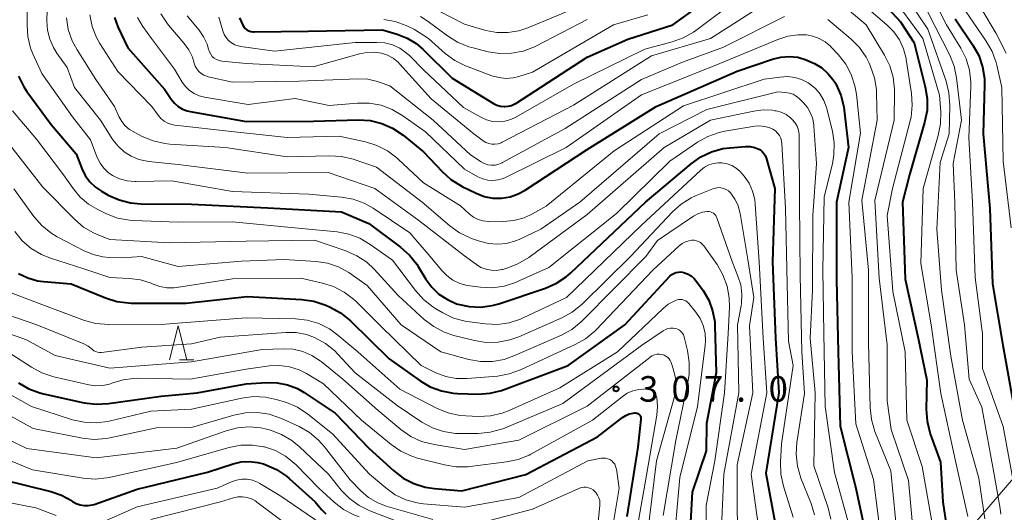
# Model space of a CAD drawing. Units: metres. Extents: x -72000 to -70000, y 24000 to 25500.
# Drawn here: x -71390 to -71246, y 25355 to 25428 of the extents above; entities that cross this region are included whole.
import ezdxf

# ---------------------------------------------------------------- set-up
doc = ezdxf.new("R2010")
doc.units = ezdxf.units.M
for name, color, linetype, lineweight in [('426500_送電線', 7, 'Continuous', 30), ('633200_針葉樹林', 7, 'Continuous', 13), ('710100_等高線(計曲線)', 7, 'Continuous', 40), ('710200_等高線(主曲線)', 7, 'Continuous', 13), ('731200_図化機測定による標高点', 7, 'Continuous', 40)]:
    doc.layers.add(name, color=color, linetype=linetype, lineweight=lineweight)
doc.styles.add('Style-WORKING', font='MS Gothic.ttf')

msp = doc.modelspace()

# ---------------------------------------------------------------- linework, layer by layer
at = {"layer": '426500_送電線', "linetype": 'Continuous', "lineweight": 13, "flags": 128}
msp.add_lwpolyline([(-71553.94, 25000.6), (-71351.1, 25236.35), (-71124.65, 25499.95), (-71124.61, 25500)], dxfattribs=at)
at = {"layer": '633200_針葉樹林', "linetype": 'Continuous', "lineweight": 13}
msp.add_line((-71366.77, 25377.83), (-71364.69, 25377.83), dxfattribs=at)
at = {"layer": '633200_針葉樹林', "linetype": 'Continuous', "lineweight": 13, "flags": 128}
msp.add_lwpolyline([(-71368.23, 25377.83), (-71366.98, 25382.83), (-71365.73, 25377.83)], dxfattribs=at)
at = {"layer": '710100_等高線(計曲線)', "linetype": 'Continuous', "lineweight": 40, "flags": 128}
for points, elevation in [([(-71266.54, 25433.46), (-71261, 25427.46)], 270), ([(-71357.97, 25428.03), (-71357.48, 25426.98), (-71357.33, 25426.72), (-71357.13, 25426.48), (-71356.9, 25426.28), (-71356.63, 25426.13), (-71356.34, 25426.02), (-71356.04, 25425.96), (-71355.85, 25425.96), (-71347.9, 25426.1), (-71337, 25426.27), (-71334.85, 25425.63), (-71333.4, 25425.07), (-71332.06, 25424.25), (-71331.1, 25423.43), (-71326.8, 25419.2), (-71320.7, 25415.46), (-71320.22, 25415.22), (-71319.7, 25415.06), (-71319.16, 25415), (-71319.08, 25415), (-71318.57, 25415.05), (-71318.07, 25415.18), (-71317.6, 25415.4), (-71317.47, 25415.48), (-71307, 25422.28), (-71301, 25424.92), (-71294.44, 25427), (-71287, 25432.39)], 270), ([(-71376.34, 25428.07), (-71375.82, 25426.73), (-71374.35, 25423.65), (-71369, 25417.58), (-71368, 25416.09), (-71367.54, 25415.52), (-71366.98, 25415.03), (-71366.35, 25414.65), (-71365.66, 25414.39), (-71365.23, 25414.29), (-71357, 25412.81), (-71347.11, 25412.89), (-71340.55, 25413.05), (-71338.81, 25412.95), (-71337.11, 25412.54), (-71335.52, 25411.84), (-71333.99, 25410.82), (-71331, 25408.38), (-71328.26, 25405.46), (-71326.97, 25404.29), (-71325.33, 25403.29), (-71323.27, 25402.29), (-71322.08, 25401.83), (-71320.83, 25401.59), (-71319.55, 25401.57), (-71318.3, 25401.77), (-71317.09, 25402.18)], 280), ([(-71261, 25427.46), (-71259, 25424.38), (-71257.38, 25417.91), (-71257.1, 25416.19), (-71257.13, 25414.45), (-71257.48, 25412.68), (-71259.72, 25405), (-71260.71, 25401), (-71260.34, 25389.66), (-71258.45, 25381), (-71257.16, 25374.84), (-71257.24, 25370.58), (-71257.13, 25368.84), (-71256.71, 25367.15), (-71256.65, 25366.97), (-71255.16, 25362.84), (-71254.82, 25357), (-71253.48, 25348.16)], 270), ([(-71253, 25427.9), (-71250.39, 25424.01)], 260), ([(-71250.39, 25424.01), (-71249.55, 25422.49), (-71248.99, 25420.84), (-71248.72, 25419.11), (-71248.7, 25418.2), (-71248.88, 25411), (-71247.93, 25400.07), (-71247.54, 25389), (-71245.99, 25380.01), (-71244.38, 25371)], 260), ([(-71317.09, 25402.18), (-71316.06, 25402.75), (-71307, 25408.7), (-71296.88, 25415), (-71285, 25420.19), (-71279.81, 25421.98), (-71278.59, 25422.28), (-71277.34, 25422.37), (-71276.09, 25422.24), (-71274.88, 25421.89), (-71274.32, 25421.65), (-71273.63, 25421.32), (-71272.58, 25420.69), (-71271.66, 25419.89), (-71270.89, 25418.95), (-71270.57, 25418.43), (-71270.48, 25418.26), (-71269.76, 25416.67), (-71269.33, 25414.98), (-71269.27, 25414.5), (-71268.65, 25409), (-71270.39, 25401), (-71270.42, 25389.58), (-71270.17, 25379), (-71269.89, 25368.11), (-71267.59, 25359), (-71265.73, 25350.27)], 280), ([(-71390.42, 25419.48), (-71389.63, 25417.92), (-71389.17, 25417.24), (-71385.61, 25412.39), (-71381.93, 25408.07), (-71381.1, 25405.9), (-71380.6, 25404.89), (-71379.94, 25403.98), (-71379.12, 25403.2), (-71378.24, 25402.6), (-71377.23, 25402.03), (-71375.65, 25401.31), (-71373.96, 25400.88), (-71372.43, 25400.75), (-71365, 25400.67), (-71353.84, 25400.16), (-71343, 25399.54)], 290), ([(-71343, 25399.54), (-71339, 25397.84), (-71334.35, 25394.38), (-71333.05, 25393.22), (-71331.97, 25391.86), (-71331.77, 25391.54), (-71330.65, 25389.69), (-71329.78, 25388.5), (-71328.72, 25387.48), (-71327.49, 25386.67), (-71326.15, 25386.07), (-71325.97, 25386.02), (-71324.31, 25385.65), (-71322.61, 25385.57), (-71320.93, 25385.79), (-71319.93, 25386.07), (-71313.09, 25388.37), (-71311.49, 25389.07), (-71310.04, 25390.03), (-71309.4, 25390.59), (-71298.42, 25401), (-71291.75, 25406.63), (-71290.32, 25407.64), (-71288.75, 25408.38), (-71287.07, 25408.84), (-71286.04, 25408.97), (-71283.76, 25409.14), (-71283.09, 25409.13), (-71282.42, 25409.01), (-71281.89, 25408.81), (-71281.58, 25408.64), (-71281.29, 25408.41), (-71281.05, 25408.13), (-71280.87, 25407.82), (-71280.73, 25407.47), (-71279.48, 25403), (-71279.79, 25392.21), (-71279.38, 25381), (-71278.85, 25373), (-71280.78, 25361.22), (-71279, 25351.73)], 290), ([(-71390.41, 25390.49), (-71389.05, 25389.85), (-71387.6, 25389.45), (-71386.74, 25389.33), (-71382.67, 25389), (-71377.64, 25386.93), (-71375.98, 25386.41), (-71374.25, 25386.19), (-71373.85, 25386.18), (-71365.82, 25386.18), (-71356.87, 25387.13), (-71348.82, 25386.7), (-71347.1, 25386.45), (-71345.33, 25385.86), (-71344.68, 25385.58), (-71343.15, 25384.74), (-71341.69, 25383.55), (-71336.03, 25377.97), (-71331.5, 25374.75), (-71329.99, 25373.87), (-71328.36, 25373.27), (-71326.64, 25372.95), (-71326, 25372.91), (-71322.98, 25372.82), (-71321.23, 25372.93), (-71319.54, 25373.33), (-71319.15, 25373.47), (-71309.79, 25377), (-71301.46, 25383), (-71294.85, 25390.1), (-71294.58, 25390.34), (-71294.28, 25390.53), (-71293.96, 25390.66), (-71293.61, 25390.73), (-71293.26, 25390.75), (-71292.9, 25390.7), (-71292.83, 25390.68), (-71292.27, 25390.47), (-71291.75, 25390.17), (-71291.3, 25389.79), (-71290.93, 25389.36), (-71289.98, 25388.02), (-71289.15, 25386.59), (-71288.58, 25385.04), (-71288.28, 25383.41), (-71288.24, 25382.81), (-71288.05, 25375.95), (-71289.5, 25368.5), (-71289.51, 25364.49), (-71291.57, 25358.43), (-71292.2, 25347)], 300), ([(-71390.39, 25374.46), (-71388.88, 25373.58), (-71387.25, 25372.98), (-71386.72, 25372.85)], 310), ([(-71386.72, 25372.85), (-71380.75, 25371.55), (-71379.02, 25371.33), (-71377.22, 25371.42), (-71369.47, 25372.53), (-71364.19, 25373), (-71357, 25374.33), (-71354, 25374.52), (-71352.45, 25374.48), (-71350.93, 25374.18), (-71349.48, 25373.61), (-71348.5, 25373.05), (-71343.97, 25370.03), (-71339, 25364.89), (-71335.33, 25361.53), (-71333.95, 25360.47), (-71332.4, 25359.67), (-71330.74, 25359.14), (-71329.36, 25358.94), (-71325.37, 25358.63), (-71315.97, 25361), (-71305.48, 25366.52), (-71301.79, 25369.39), (-71301.32, 25369.69), (-71300.8, 25369.91), (-71300.25, 25370.03), (-71300, 25370.06), (-71299.85, 25370.06), (-71299.71, 25370.03), (-71299.57, 25369.97), (-71299.44, 25369.89), (-71299.33, 25369.79), (-71299.24, 25369.68), (-71299.17, 25369.55), (-71299.12, 25369.41), (-71299.1, 25369.26), (-71299.1, 25369.12), (-71299.54, 25365), (-71301.17, 25354.83)], 310), ([(-71393, 25360.33), (-71385.64, 25358.51), (-71384.08, 25357.98), (-71382.64, 25357.19), (-71382.46, 25357.06), (-71381.94, 25356.76), (-71381.37, 25356.55), (-71380.78, 25356.44), (-71380.18, 25356.44), (-71379.58, 25356.54), (-71379.32, 25356.62), (-71373, 25358.85), (-71362.67, 25361.33), (-71358.92, 25362.58), (-71357.73, 25362.86), (-71356.52, 25362.93), (-71355.31, 25362.79), (-71354.45, 25362.55), (-71354.13, 25362.45), (-71352.54, 25361.74), (-71351.1, 25360.77), (-71350.7, 25360.43), (-71346.88, 25357), (-71345.94, 25355.86), (-71345.32, 25355.22)], 320)]:
    msp.add_lwpolyline(points, dxfattribs=dict(at, elevation=elevation))
at = {"layer": '710200_等高線(主曲線)', "linetype": 'Continuous', "lineweight": 13, "flags": 128}
for points, elevation in [([(-71273.67, 25450.49), (-71269.83, 25446.17), (-71265.05, 25439), (-71261.27, 25432.73), (-71257, 25426.38), (-71254.34, 25418.72), (-71253.91, 25417.03), (-71253.79, 25415.18), (-71253.9, 25411), (-71255.22, 25406.78), (-71255.7, 25397), (-71255, 25388.07), (-71253.63, 25378.37), (-71251.92, 25369), (-71249.51, 25360.49), (-71248.66, 25354.51)], 266), ([(-71275.8, 25449.37), (-71275.61, 25449.39), (-71275.3, 25449.39), (-71275, 25449.34), (-71274.72, 25449.23), (-71274.45, 25449.08), (-71274.22, 25448.88), (-71274.02, 25448.65), (-71273.96, 25448.54), (-71271.54, 25444.46), (-71267, 25437.89), (-71262.47, 25431.53), (-71257.76, 25425), (-71255.3, 25416.7), (-71255.12, 25414.24), (-71255.15, 25412.49), (-71255.49, 25410.78), (-71257.72, 25403), (-71258.04, 25391.96), (-71256.53, 25383), (-71255.11, 25372.89), (-71253, 25363.2), (-71251.14, 25354.86)], 268), ([(-71257.87, 25434.13), (-71254.28, 25427), (-71252.18, 25423.57), (-71251.4, 25422.01), (-71250.91, 25420.34)], 262), ([(-71365.65, 25428.35), (-71363.92, 25426.25), (-71363.24, 25425.26), (-71362.74, 25424.17), (-71362.52, 25423.42), (-71362.4, 25423.05), (-71362.21, 25422.7), (-71361.97, 25422.38), (-71361.68, 25422.12), (-71361.34, 25421.91), (-71360.98, 25421.76), (-71360.59, 25421.68), (-71360.55, 25421.68), (-71357, 25421.31), (-71347.16, 25420.84), (-71340.39, 25422.76), (-71339.29, 25422.97), (-71338.18, 25422.99), (-71337.17, 25422.83), (-71336.28, 25422.54), (-71335.46, 25422.1), (-71334.73, 25421.52), (-71334.44, 25421.22), (-71329.85, 25416.15), (-71323.59, 25411), (-71322.25, 25410), (-71321.86, 25409.76), (-71321.43, 25409.58), (-71320.97, 25409.49), (-71320.51, 25409.48), (-71320.05, 25409.54), (-71319.61, 25409.69), (-71319.43, 25409.77), (-71309, 25415.2), (-71297.54, 25422.46), (-71288.89, 25425), (-71277, 25432.64)], 274), ([(-71251.18, 25432.82), (-71247, 25425.72), (-71245.53, 25422.83)], 256), ([(-71271.97, 25432.03), (-71266.06, 25427), (-71263.36, 25422.55), (-71262.59, 25420.99), (-71262.11, 25419.31)], 274), ([(-71389.08, 25430.92), (-71389.15, 25427.03), (-71389.03, 25425.29), (-71388.62, 25423.6), (-71388.29, 25422.77), (-71387, 25419.88), (-71382.49, 25413.51), (-71379.85, 25410.15), (-71378.84, 25407.54), (-71378.43, 25406.72), (-71377.89, 25405.97), (-71377.23, 25405.34), (-71376.59, 25404.9), (-71375.56, 25404.41), (-71374.47, 25404.11), (-71373.33, 25404), (-71373.16, 25404), (-71367.89, 25404.11), (-71359, 25402.55), (-71347.83, 25402.17), (-71343.04, 25401.73), (-71341.32, 25401.42)], 288), ([(-71386.14, 25430.89), (-71386.22, 25427.61), (-71386.14, 25426.25), (-71385.82, 25424.92), (-71385.27, 25423.67), (-71384.77, 25422.87), (-71383.25, 25420.75), (-71382.18, 25417.82), (-71378.37, 25413), (-71376.54, 25410.14), (-71375.8, 25409.18), (-71374.9, 25408.36), (-71373.87, 25407.71), (-71372.74, 25407.24), (-71371.55, 25406.98), (-71371.34, 25406.96), (-71367, 25406.53), (-71356.74, 25405.26), (-71345, 25405.32), (-71338.11, 25403), (-71331.7, 25398.3), (-71325, 25393.09), (-71323.23, 25391.81), (-71322.56, 25391.41)], 286), ([(-71361, 25428.13), (-71360.44, 25426.13), (-71360.24, 25425.61), (-71359.96, 25425.14), (-71359.6, 25424.72), (-71359.17, 25424.37), (-71358.69, 25424.09), (-71358.17, 25423.91), (-71357.81, 25423.84), (-71352.84, 25423.16), (-71341, 25424.41), (-71337.85, 25424.44), (-71336.68, 25424.35), (-71335.55, 25424.06), (-71334.48, 25423.58), (-71333.52, 25422.91), (-71333, 25422.44), (-71331, 25420.42), (-71325.12, 25414.88), (-71322.56, 25413.44), (-71321.74, 25413.07), (-71320.87, 25412.84), (-71319.97, 25412.77), (-71319.07, 25412.86), (-71318.2, 25413.1), (-71317.45, 25413.46), (-71309, 25418.29), (-71298.54, 25423.46), (-71294.53, 25424.5), (-71292.88, 25425.09), (-71291.37, 25425.95), (-71291.05, 25426.18), (-71284.62, 25431)], 272), ([(-71332.49, 25431), (-71325, 25427.09), (-71321.85, 25426.19), (-71320.24, 25425.89), (-71318.6, 25425.87), (-71316.99, 25426.13), (-71315.67, 25426.57), (-71307, 25430.19)], 264), ([(-71252.09, 25429.91), (-71248.44, 25424.62), (-71247.58, 25423.11), (-71246.99, 25421.47)], 258), ([(-71379.95, 25428.47), (-71379.6, 25426.76), (-71378.96, 25425.14), (-71378.47, 25424.28), (-71375.85, 25420.15), (-71370.83, 25415), (-71369.92, 25413.74), (-71369.51, 25413.27), (-71369.03, 25412.88), (-71368.49, 25412.58), (-71367.91, 25412.38), (-71367.45, 25412.29), (-71358.71, 25411.29), (-71351, 25410.46), (-71343.35, 25410.65), (-71339.51, 25409.83), (-71337.84, 25409.32), (-71336.29, 25408.53), (-71334.89, 25407.48), (-71334.71, 25407.31), (-71331, 25403.8), (-71325.56, 25400.44), (-71324.28, 25399.27), (-71323.67, 25398.8), (-71322.99, 25398.45), (-71322.26, 25398.22), (-71321.49, 25398.12), (-71321.26, 25398.11), (-71319.29, 25398.13), (-71317.72, 25398.28), (-71316.21, 25398.7), (-71315, 25399.26), (-71313, 25400.37), (-71303, 25408.53), (-71292.87, 25415.13), (-71281, 25419.01), (-71278.66, 25419.35), (-71277.6, 25419.41), (-71276.54, 25419.28), (-71275.52, 25418.97), (-71274.58, 25418.49), (-71274.35, 25418.34), (-71273.51, 25417.66), (-71272.8, 25416.84), (-71272.25, 25415.91), (-71271.86, 25414.89), (-71271.81, 25414.69), (-71271.01, 25411.41), (-71270.74, 25409.69), (-71270.78, 25407.95), (-71271.02, 25406.59), (-71272.24, 25401.76), (-71272.42, 25391)], 282), ([(-71369.53, 25428.62), (-71368.56, 25427.17), (-71368.35, 25426.93), (-71366.09, 25424.29), (-71365.39, 25423.32), (-71364.87, 25422.24), (-71364.62, 25421.4), (-71364.47, 25420.95), (-71364.25, 25420.54), (-71363.96, 25420.18), (-71363.61, 25419.87), (-71363.22, 25419.62), (-71362.78, 25419.45), (-71362.6, 25419.4), (-71359, 25418.6), (-71349.24, 25418.76), (-71340.62, 25419.08), (-71339.16, 25419.01), (-71337.73, 25418.68), (-71337.48, 25418.59), (-71335.95, 25418.05), (-71329.56, 25413), (-71324.09, 25407.91), (-71322.55, 25406.9), (-71322.07, 25406.65), (-71321.56, 25406.48), (-71321.02, 25406.41), (-71320.48, 25406.43), (-71319.96, 25406.54), (-71319.46, 25406.74), (-71319.38, 25406.78), (-71310.22, 25411.78), (-71299, 25418.97), (-71293, 25421.51), (-71287, 25423.74), (-71278.05, 25428.22)], 276), ([(-71336.83, 25427.79), (-71335.13, 25427.51), (-71333.51, 25426.93), (-71332.33, 25426.3), (-71330.27, 25425), (-71327.81, 25422.82), (-71326.41, 25421.78), (-71324.85, 25421), (-71324.68, 25420.93), (-71320.96, 25419.54), (-71319.94, 25419.26), (-71318.89, 25419.15), (-71317.83, 25419.24), (-71317, 25419.43), (-71315, 25420.07), (-71303.1, 25427), (-71298.1, 25428.49)], 268), ([(-71265.38, 25429), (-71263.01, 25427), (-71261.99, 25425.98), (-71261.17, 25424.79), (-71260.57, 25423.48)], 272), ([(-71257, 25428.87), (-71253.8, 25422.54), (-71253.15, 25420.92), (-71252.79, 25419.21), (-71252.05, 25413), (-71253.32, 25406.68), (-71253.07, 25400.93), (-71252.85, 25391), (-71251.65, 25383), (-71250.94, 25375)], 264), ([(-71383.37, 25428.05), (-71383.1, 25426.33), (-71382.54, 25424.68), (-71381.81, 25423.32), (-71379.05, 25419), (-71376.34, 25415), (-71375.67, 25413.54), (-71375.26, 25412.83)], 284), ([(-71372.96, 25428.08), (-71372.28, 25426.9), (-71372.18, 25426.77), (-71370.9, 25425), (-71367.51, 25420.49), (-71366.39, 25418.61), (-71365.91, 25417.94), (-71365.33, 25417.37), (-71364.65, 25416.91), (-71363.9, 25416.57), (-71363.12, 25416.37), (-71356.7, 25415.3), (-71349.8, 25416.2), (-71344.84, 25415.16), (-71340.68, 25415.51), (-71338.94, 25415.51), (-71337.22, 25415.2), (-71335.59, 25414.6), (-71334, 25413.67), (-71330.7, 25411.3), (-71325, 25405.8), (-71323, 25404.7), (-71322.3, 25404.39), (-71321.57, 25404.21), (-71320.81, 25404.15), (-71320.05, 25404.24), (-71319.32, 25404.45), (-71318.95, 25404.61), (-71310.07, 25409), (-71299, 25416.72), (-71288.34, 25421), (-71279.01, 25424.88), (-71277.54, 25425.35), (-71276.02, 25425.55), (-71274.83, 25425.52), (-71273.86, 25425.35), (-71272.93, 25425.01)], 278), ([(-71331.44, 25428.25), (-71330.31, 25427.52), (-71327.46, 25425.37), (-71325.98, 25424.45), (-71324.36, 25423.8), (-71323.88, 25423.66), (-71321.52, 25423.07), (-71319.8, 25422.8), (-71318.06, 25422.83), (-71316.35, 25423.16), (-71314.72, 25423.78), (-71314.49, 25423.9), (-71307, 25427.78)], 266), ([(-71271.67, 25427.78), (-71268.28, 25424.91), (-71267.05, 25423.67), (-71266.06, 25422.24), (-71265.62, 25421.38)], 276), ([(-71272.93, 25425.01), (-71272.07, 25424.51), (-71271.31, 25423.87), (-71271.19, 25423.74), (-71270.14, 25422.61), (-71269.06, 25421.24), (-71268.24, 25419.7), (-71267.7, 25418.05), (-71267.5, 25416.82), (-71266.91, 25411.09), (-71268.58, 25401), (-71268.1, 25389.9), (-71268.11, 25379), (-71267.56, 25368.44), (-71265, 25360.29), (-71263.72, 25350.28)], 278), ([(-71260.57, 25423.48), (-71260.2, 25422.08), (-71260.17, 25421.94), (-71259.4, 25416.95), (-71259.29, 25415.21), (-71259.48, 25413.48), (-71259.61, 25412.91), (-71262.19, 25403), (-71262.99, 25399.01), (-71262.14, 25387.86), (-71260.32, 25379), (-71260.09, 25369), (-71257.82, 25362.18), (-71256.22, 25353)], 272), ([(-71265.62, 25421.38), (-71265.4, 25420.88), (-71264.83, 25419.23), (-71264.55, 25417.51), (-71264.52, 25416.94), (-71264.46, 25413), (-71266.71, 25401.29), (-71265.73, 25391), (-71265.7, 25380.3), (-71265.49, 25370.83), (-71265.3, 25369.1), (-71264.77, 25367.3), (-71262.45, 25361.55), (-71261.39, 25351)], 276), ([(-71246.99, 25421.47), (-71246.9, 25421.07), (-71246.18, 25417.82), (-71245.98, 25407), (-71244.81, 25397.19)], 258), ([(-71250.91, 25420.34), (-71250.71, 25418.61), (-71250.72, 25417.99), (-71251, 25410.42), (-71250.47, 25401), (-71250.07, 25389.93), (-71249, 25381.65), (-71249, 25376.56), (-71245.94, 25368.06), (-71244.32, 25359), (-71243.56, 25357.1), (-71243.28, 25356.53), (-71242.9, 25356.03), (-71242.44, 25355.59), (-71241.91, 25355.24)], 262), ([(-71262.11, 25419.31), (-71261.92, 25417.58), (-71261.92, 25417.26), (-71261.97, 25413), (-71264.78, 25401.22), (-71264.17, 25389.83), (-71263, 25380.02), (-71263, 25371.84), (-71262.37, 25367.63), (-71259.86, 25360.14), (-71259.03, 25350.97)], 274), ([(-71375.26, 25412.83), (-71374.74, 25412.19), (-71374.11, 25411.66), (-71373.58, 25411.33), (-71372.26, 25410.64), (-71370.65, 25409.96), (-71368.95, 25409.58), (-71368.22, 25409.51), (-71360.03, 25409), (-71351, 25407.61), (-71344.77, 25407.78), (-71343.03, 25407.68), (-71341.32, 25407.27), (-71337.88, 25406.12), (-71331.2, 25401), (-71327.13, 25397.51), (-71325.72, 25396.49), (-71324.15, 25395.73), (-71323.95, 25395.66), (-71322.76, 25395.24), (-71321.47, 25394.9), (-71320.14, 25394.8), (-71318.81, 25394.93), (-71317.52, 25395.29), (-71316.97, 25395.52), (-71313.78, 25397), (-71308.06, 25401), (-71296.42, 25411), (-71289.44, 25414.56), (-71279, 25417.19), (-71277.85, 25417.1), (-71277.3, 25417), (-71276.79, 25416.82), (-71276.31, 25416.54), (-71275.87, 25416.18), (-71275.27, 25415.58), (-71274.67, 25414.87), (-71274.2, 25414.06), (-71273.89, 25413.19), (-71273.72, 25412.27), (-71273.72, 25412.15), (-71273.36, 25406.64), (-71273.88, 25399), (-71273.94, 25388.06), (-71274.28, 25381), (-71273.55, 25373), (-71273.72, 25362.28), (-71271.64, 25356.13), (-71271.23, 25354.43)], 284), ([(-71391.3, 25414.38), (-71387.76, 25410.24), (-71383.81, 25405), (-71382.4, 25402.97), (-71381.37, 25401.73), (-71380.13, 25400.68), (-71378.77, 25399.88), (-71377.49, 25399.27), (-71375.86, 25398.65), (-71374.14, 25398.33), (-71373.56, 25398.3), (-71367, 25398.04), (-71359, 25398.07), (-71348.89, 25397.11), (-71343.67, 25396.61), (-71341.96, 25396.29), (-71340.33, 25395.68), (-71338.81, 25394.79)], 292), ([(-71322.56, 25391.41), (-71321.82, 25391.13), (-71321.05, 25390.98), (-71320.26, 25390.97), (-71319.48, 25391.09), (-71319.37, 25391.12), (-71318.76, 25391.29), (-71317.13, 25391.91), (-71315.53, 25392.87), (-71307, 25399.16), (-71295.69, 25409), (-71288.91, 25413), (-71282.55, 25414.36), (-71281.17, 25414.54), (-71279.79, 25414.47), (-71279.44, 25414.41), (-71279.27, 25414.38), (-71278.52, 25414.17), (-71277.81, 25413.84), (-71277.18, 25413.38), (-71276.89, 25413.11), (-71276.5, 25412.65), (-71276.2, 25412.12), (-71276, 25411.55), (-71275.9, 25410.95), (-71275.89, 25410.69), (-71275.85, 25401), (-71275.76, 25390.24), (-71275.48, 25379), (-71275.1, 25372.9), (-71276.22, 25365.71), (-71276.34, 25363.97), (-71276.15, 25362.23), (-71275.63, 25360.46), (-71274.15, 25356.77), (-71273.65, 25355.11)], 286), ([(-71341.32, 25401.42), (-71339.69, 25400.81), (-71338.39, 25400.08), (-71333, 25396.47), (-71329.99, 25393), (-71328.36, 25391), (-71327.58, 25390.2), (-71326.68, 25389.54), (-71325.67, 25389.06), (-71324.6, 25388.75), (-71324.18, 25388.68), (-71322.62, 25388.49), (-71320.88, 25388.43), (-71319.16, 25388.67), (-71317.5, 25389.2), (-71317.3, 25389.29), (-71312.61, 25391.39), (-71302.66, 25399.34), (-71294.85, 25407), (-71290.8, 25409.78), (-71289.28, 25410.64), (-71287.63, 25411.21), (-71286.79, 25411.39), (-71282.4, 25412.12), (-71281.68, 25412.18), (-71280.97, 25412.11), (-71280.27, 25411.92), (-71279.75, 25411.68), (-71279.38, 25411.43), (-71279.05, 25411.13), (-71278.79, 25410.77), (-71278.59, 25410.37), (-71278.46, 25409.95), (-71278.42, 25409.58), (-71277.89, 25400.11), (-71277.64, 25389), (-71277.43, 25380.57), (-71276.75, 25377), (-71278.5, 25365.5), (-71278.64, 25362.8), (-71278.58, 25361.06), (-71278.2, 25359.28), (-71276.76, 25354.74)], 288), ([(-71391.39, 25409), (-71386.81, 25403.19), (-71382.14, 25398.44), (-71380.85, 25397.33), (-71379.38, 25396.47), (-71378.86, 25396.24), (-71377, 25395.48), (-71368.27, 25395), (-71357, 25395.25), (-71347, 25395.39), (-71342.37, 25393.82), (-71340.77, 25393.12), (-71339.32, 25392.15), (-71338.22, 25391.13), (-71334.7, 25387.3), (-71330.87, 25383.77), (-71329.49, 25382.71), (-71327.95, 25381.9), (-71326.53, 25381.42), (-71323.5, 25380.66), (-71321.78, 25380.39), (-71320.03, 25380.42), (-71318.32, 25380.75), (-71317.03, 25381.21), (-71310.69, 25384), (-71309.16, 25384.84), (-71307.69, 25386.04), (-71300.65, 25393), (-71294.49, 25399.54), (-71293.19, 25400.7), (-71291.71, 25401.62), (-71290.98, 25401.95), (-71288.56, 25402.94), (-71288.17, 25403.05), (-71287.77, 25403.11), (-71287.37, 25403.09), (-71286.97, 25403)], 294), ([(-71338.81, 25394.79), (-71335.54, 25392.46), (-71332.18, 25388), (-71331.01, 25386.7), (-71329.63, 25385.63), (-71329.32, 25385.44), (-71328.14, 25384.73), (-71326.58, 25383.97), (-71324.9, 25383.5), (-71324.26, 25383.4), (-71321.9, 25383.1), (-71320.16, 25383.03), (-71318.43, 25383.27), (-71316.77, 25383.8), (-71316.36, 25383.99), (-71310.02, 25387), (-71299, 25397.59), (-71290.32, 25405.68), (-71289.76, 25406.11), (-71289.14, 25406.44), (-71288.47, 25406.66), (-71287.77, 25406.75), (-71287.21, 25406.74), (-71286.47, 25406.61), (-71285.77, 25406.35), (-71285.12, 25405.98), (-71284.55, 25405.5), (-71284.28, 25405.19), (-71283.95, 25404.79), (-71283.23, 25403.75), (-71282.71, 25402.61), (-71282.4, 25401.39), (-71282.32, 25400.69), (-71281.76, 25392.24), (-71281.16, 25381), (-71280.61, 25373), (-71282.95, 25361.05), (-71281.8, 25353)], 292), ([(-71391.07, 25402.93), (-71388.14, 25398.89), (-71387, 25397.57), (-71385.64, 25396.47), (-71384.71, 25395.91), (-71380.79, 25393.85), (-71379.44, 25393.28), (-71378.02, 25392.96), (-71377.12, 25392.88), (-71375.17, 25392.83), (-71372.37, 25393), (-71367, 25391.55), (-71357.7, 25392.3)], 296), ([(-71286.97, 25403), (-71286.6, 25402.84), (-71286.25, 25402.62), (-71285.96, 25402.34), (-71285.91, 25402.29), (-71285.3, 25401.42), (-71284.84, 25400.47), (-71284.57, 25399.45), (-71284.55, 25399.34), (-71283.44, 25392.56), (-71282.56, 25387), (-71283.17, 25382.83), (-71282.66, 25373), (-71285, 25362.42), (-71285, 25355.5), (-71284.61, 25345.39)], 294), ([(-71357.7, 25392.3), (-71351.45, 25392.55), (-71346.75, 25392.27), (-71345.07, 25392.03), (-71343.46, 25391.49), (-71341.96, 25390.68), (-71341.58, 25390.42), (-71339.26, 25388.74), (-71334.26, 25383), (-71328.47, 25379), (-71324.32, 25377.9), (-71322.61, 25377.6), (-71320.86, 25377.6), (-71319.15, 25377.91), (-71317.74, 25378.41), (-71310.75, 25381.48), (-71309.22, 25382.31), (-71307.86, 25383.4), (-71307.66, 25383.6), (-71298.37, 25393), (-71296.67, 25395.33), (-71291.37, 25398.92), (-71290.75, 25399.26), (-71290.08, 25399.5), (-71289.39, 25399.61), (-71289.15, 25399.6), (-71288.91, 25399.56), (-71288.68, 25399.47), (-71288.46, 25399.35), (-71288.28, 25399.19), (-71288.12, 25399), (-71288, 25398.78), (-71287.96, 25398.66), (-71285.73, 25392.27), (-71284.86, 25390.14), (-71284.46, 25388.84), (-71284.29, 25387.49), (-71284.35, 25386.14), (-71284.41, 25385.75), (-71284.93, 25383), (-71284.74, 25373), (-71286.92, 25361.08), (-71287.4, 25351)], 296), ([(-71390.95, 25396.66), (-71389.84, 25395.31), (-71388.52, 25394.17), (-71387.02, 25393.28), (-71385.7, 25392.76), (-71380.8, 25391.2), (-71377, 25389.91), (-71374.1, 25389.79), (-71372.5, 25389.58), (-71370.96, 25389.09), (-71370.65, 25388.95), (-71369.65, 25388.6), (-71368.62, 25388.42), (-71367.56, 25388.43), (-71367.21, 25388.48), (-71359, 25389.75), (-71349, 25389.81), (-71345.83, 25389.11), (-71344.17, 25388.59), (-71342.62, 25387.79), (-71341.24, 25386.73), (-71340.94, 25386.45), (-71337.23, 25382.77), (-71331.33, 25377), (-71329.16, 25375.95), (-71327.73, 25375.41), (-71326.22, 25375.12), (-71324.6, 25375.1), (-71320.16, 25375.46), (-71318.44, 25375.76), (-71316.78, 25376.35), (-71308.73, 25380.07), (-71307.22, 25380.93), (-71305.88, 25382.05), (-71305.68, 25382.25), (-71297.35, 25391), (-71293.51, 25394.55), (-71293.07, 25394.89), (-71292.58, 25395.15), (-71292.05, 25395.32), (-71291.61, 25395.39), (-71291.28, 25395.38), (-71290.95, 25395.32), (-71290.64, 25395.21), (-71290.35, 25395.04), (-71290.1, 25394.83), (-71289.89, 25394.58), (-71287.93, 25391.81), (-71287.06, 25390.3), (-71286.46, 25388.67), (-71286.15, 25386.95), (-71286.12, 25385.57)], 298), ([(-71272.42, 25391), (-71272.25, 25381.75), (-71272.08, 25371), (-71270.72, 25361.28), (-71268.4, 25353)], 282), ([(-71392.9, 25388.2), (-71387, 25385.94), (-71380.74, 25383.62), (-71379.05, 25383.17), (-71377.17, 25383.01), (-71368.91, 25383.09), (-71357, 25384.02), (-71349.77, 25383.85), (-71348.04, 25383.66), (-71346.36, 25383.17), (-71344.8, 25382.39), (-71343.54, 25381.48), (-71340.61, 25379), (-71334.45, 25373.55), (-71328.97, 25370.72), (-71327.36, 25370.06), (-71325.66, 25369.69), (-71324.78, 25369.61), (-71322.9, 25369.54), (-71321.16, 25369.62), (-71319.46, 25370), (-71318.42, 25370.4), (-71311, 25373.72), (-71302.52, 25379), (-71295.85, 25385.38), (-71295.08, 25386), (-71294.22, 25386.47), (-71293.9, 25386.6), (-71293.63, 25386.67), (-71293.34, 25386.7), (-71293.06, 25386.67), (-71292.78, 25386.6), (-71292.52, 25386.48), (-71292.29, 25386.32), (-71292.09, 25386.12), (-71292.07, 25386.09), (-71291.06, 25384.84)], 302), ([(-71396.13, 25385.87), (-71387.73, 25383), (-71380.84, 25380.17)], 304), ([(-71286.12, 25385.57), (-71286.3, 25381.7), (-71286.85, 25373), (-71288.24, 25363), (-71289.55, 25356.45), (-71289.42, 25345)], 298), ([(-71291.06, 25384.84), (-71290.42, 25383.9), (-71289.96, 25382.86), (-71289.69, 25381.76), (-71289.61, 25380.62), (-71289.66, 25379.93), (-71290.78, 25371), (-71293.41, 25360.59), (-71294.44, 25349)], 302), ([(-71396.63, 25383.37), (-71389.22, 25380.78), (-71385, 25378.46), (-71377, 25376.62), (-71365, 25377.54), (-71354.64, 25379.36), (-71351.54, 25379.46), (-71350.09, 25379.38), (-71348.68, 25379.06), (-71347.35, 25378.49), (-71346.13, 25377.7)], 306), ([(-71380.84, 25380.17), (-71380.18, 25379.83), (-71379.56, 25379.35), (-71379.34, 25379.18), (-71379.08, 25379.04), (-71378.81, 25378.95), (-71378.53, 25378.92), (-71378.24, 25378.93), (-71372.31, 25379.69), (-71365, 25380.18), (-71360.83, 25381.17), (-71351.18, 25381.87), (-71349.66, 25381.84), (-71348.16, 25381.55), (-71347, 25381.13), (-71346.89, 25381.08), (-71345.36, 25380.24), (-71344.01, 25379.14), (-71343.6, 25378.73), (-71341, 25375.91), (-71334.86, 25371.14), (-71331.22, 25368.7), (-71329.69, 25367.87), (-71328.04, 25367.31), (-71326.32, 25367.04), (-71325.6, 25367.02), (-71322.95, 25367.03), (-71321.21, 25367.2), (-71319.53, 25367.66), (-71319.12, 25367.82), (-71310.57, 25371.43), (-71299, 25379.94), (-71295.85, 25382.11), (-71295.51, 25382.31), (-71295.14, 25382.44), (-71294.76, 25382.5), (-71294.37, 25382.5), (-71294, 25382.43), (-71293.71, 25382.33), (-71293.45, 25382.18), (-71293.22, 25381.98), (-71293.02, 25381.75), (-71292.87, 25381.49), (-71292.76, 25381.2), (-71292.75, 25381.16), (-71292.27, 25379.2), (-71292, 25377.47), (-71292.04, 25375.73), (-71292.19, 25374.79), (-71294, 25366), (-71295.83, 25355)], 304), ([(-71391.36, 25378.64), (-71388.51, 25376.76), (-71386.98, 25375.92), (-71385.23, 25375.35), (-71380.06, 25374.16), (-71379.06, 25374.02), (-71378.05, 25374.06), (-71377.07, 25374.27), (-71376.55, 25374.45), (-71375.07, 25374.92), (-71373.53, 25375.12), (-71372.99, 25375.13), (-71365.24, 25375), (-71357, 25376.49)], 308), ([(-71346.13, 25377.7), (-71346.02, 25377.61), (-71342.81, 25375), (-71337.62, 25370.38), (-71334.3, 25367.6), (-71332.87, 25366.6), (-71331.29, 25365.87), (-71329.44, 25365.39), (-71325, 25364.69), (-71317, 25366.04), (-71307, 25371.02), (-71297.8, 25378.2), (-71297.48, 25378.41), (-71297.12, 25378.56), (-71296.75, 25378.65), (-71296.36, 25378.67), (-71296, 25378.63), (-71295.71, 25378.54), (-71295.43, 25378.4), (-71295.19, 25378.22), (-71294.98, 25378), (-71294.81, 25377.75), (-71294.68, 25377.46), (-71294.33, 25376.38), (-71294.05, 25375.17), (-71293.98, 25373.93), (-71294.13, 25372.69), (-71294.24, 25372.26), (-71296.8, 25363), (-71298.16, 25351.84)], 306), ([(-71357, 25376.49), (-71353.57, 25376.94), (-71352.1, 25377.01), (-71350.65, 25376.81), (-71349.24, 25376.37), (-71348.17, 25375.83), (-71345.66, 25374.34), (-71340.11, 25369), (-71335.73, 25365.4), (-71334.3, 25364.41), (-71332.71, 25363.69), (-71331.86, 25363.43), (-71327.9, 25362.42), (-71326.18, 25362.13), (-71324.44, 25362.15), (-71324.17, 25362.18), (-71318.81, 25362.85), (-71317.11, 25363.22), (-71315.5, 25363.87), (-71315.23, 25364.01), (-71306.18, 25369), (-71301.85, 25372.43), (-71301.1, 25372.93), (-71300.27, 25373.29), (-71299.39, 25373.5), (-71298.74, 25373.55), (-71298.32, 25373.56), (-71298.05, 25373.54), (-71297.79, 25373.48), (-71297.54, 25373.37), (-71297.32, 25373.22), (-71297.12, 25373.04), (-71296.96, 25372.82), (-71296.85, 25372.58), (-71296.77, 25372.32), (-71296.77, 25372.3), (-71296.65, 25371), (-71296.76, 25369.7), (-71298.52, 25359.48), (-71300.4, 25349)], 308), ([(-71250.94, 25375), (-71249.09, 25370.91), (-71247.29, 25361), (-71246.4, 25356.02), (-71246.32, 25355.21)], 264), ([(-71395.26, 25374.74), (-71388.51, 25371), (-71382.47, 25369.05), (-71380.77, 25368.67), (-71379.03, 25368.58), (-71377.3, 25368.8), (-71377.08, 25368.85), (-71371, 25370.3)], 312), ([(-71371, 25370.3), (-71365, 25370.58), (-71357.65, 25372.22), (-71355.92, 25372.45), (-71354.18, 25372.38), (-71352.42, 25371.98), (-71351.09, 25371.56), (-71349.49, 25370.88), (-71347.94, 25369.87), (-71344.32, 25367), (-71338.92, 25361.08), (-71336.53, 25359.04), (-71335.13, 25358.04), (-71333.58, 25357.3), (-71331.93, 25356.85), (-71331.01, 25356.72), (-71325, 25356.19), (-71317, 25357.62), (-71306.91, 25363), (-71304.95, 25363.39), (-71304.62, 25363.43), (-71304.29, 25363.4), (-71303.97, 25363.33), (-71303.67, 25363.19), (-71303.39, 25363.01), (-71303.15, 25362.78), (-71302.95, 25362.51), (-71302.81, 25362.21), (-71302.71, 25361.89), (-71302.7, 25361.81), (-71302.27, 25359), (-71304.16, 25347.84)], 312), ([(-71393.45, 25370.61), (-71388.23, 25367.77), (-71381.02, 25366.34), (-71379.28, 25366.16)], 314), ([(-71379.28, 25366.16), (-71377.54, 25366.27), (-71376.99, 25366.38), (-71370.16, 25367.84), (-71365, 25367.91), (-71358.81, 25369.73), (-71357.1, 25370.07), (-71355.35, 25370.11), (-71353.63, 25369.85), (-71351.82, 25369.22), (-71349.24, 25368.04), (-71347.73, 25367.18), (-71346.39, 25366.07), (-71345.49, 25365.06), (-71341.77, 25360.23), (-71340.19, 25358.62), (-71339.07, 25357.65), (-71337.79, 25356.89), (-71336.45, 25356.38), (-71329.6, 25354.4)], 314), ([(-71397, 25368.6), (-71389.18, 25364.82), (-71379, 25363.46), (-71367.15, 25364.85), (-71359.93, 25367.44), (-71358.28, 25367.88), (-71356.57, 25368.02), (-71354.87, 25367.87), (-71354, 25367.67), (-71353.43, 25367.51), (-71351.8, 25366.9), (-71350.3, 25366.02), (-71349.18, 25365.09), (-71344.95, 25361.05), (-71343.07, 25358.72), (-71341.86, 25357.47), (-71340.45, 25356.44), (-71338.85, 25355.67), (-71333, 25353.44)], 316), ([(-71396.51, 25365), (-71388.33, 25361.67), (-71380.9, 25360.46), (-71379.16, 25360.34), (-71377.42, 25360.51), (-71377.12, 25360.58), (-71367.22, 25362.78), (-71359.52, 25364.97), (-71357.81, 25365.3), (-71356.07, 25365.33), (-71354.45, 25365.08), (-71354.3, 25365.05), (-71352.72, 25364.52), (-71351.25, 25363.72), (-71349.94, 25362.68), (-71349.67, 25362.41), (-71346.35, 25359), (-71344.12, 25356.96), (-71342.74, 25355.89), (-71341.19, 25355.09), (-71340.44, 25354.81)], 318), ([(-71379.62, 25353.31), (-71373, 25356.24), (-71361.28, 25359), (-71359.14, 25359.95), (-71358.4, 25360.2), (-71357.62, 25360.33), (-71356.84, 25360.31), (-71356.07, 25360.16), (-71355.34, 25359.88), (-71354.99, 25359.69), (-71352.07, 25357.93), (-71345, 25353.08)], 322), ([(-71321.87, 25354.13), (-71315, 25355.91), (-71308.19, 25358.96), (-71307.85, 25359.08), (-71307.49, 25359.14), (-71307.13, 25359.14), (-71306.77, 25359.07), (-71306.44, 25358.94), (-71306.12, 25358.75), (-71306, 25358.65), (-71305.69, 25358.35), (-71305.45, 25357.99), (-71305.26, 25357.6), (-71305.15, 25357.18), (-71305.12, 25356.74), (-71305.13, 25356.51), (-71305.97, 25348.03)], 314), ([(-71371, 25354.38), (-71360.75, 25357), (-71358.87, 25357.57), (-71358.22, 25357.71), (-71357.55, 25357.74), (-71356.88, 25357.65), (-71356.24, 25357.44), (-71355.65, 25357.12), (-71355.43, 25356.97), (-71350.64, 25353.36)], 324), ([(-71394.91, 25357.49), (-71387.86, 25356.14), (-71384.87, 25355)], 322)]:
    msp.add_lwpolyline(points, dxfattribs=dict(at, elevation=elevation))
at = {"layer": '731200_図化機測定による標高点', "linetype": 'Continuous', "lineweight": 40}
msp.add_circle((-71302.75, 25373.57, 307.01), 0.375, dxfattribs=at)

# ---------------------------------------------------------------- texts
at = {"layer": '731200_図化機測定による標高点', "linetype": 'Continuous', "lineweight": 40, "style": 'Style-WORKING'}
for s, p in [('3', (-71299.37, 25371.7, -10)), ('0', (-71294.62, 25371.7, -10)), ('7', (-71289.87, 25371.7, -10)), ('0', (-71280.37, 25371.7, -10)), ('.', (-71285.12, 25371.7, -10))]:
    msp.add_text(s, height=3.75, dxfattribs=at).set_placement(p)

doc.saveas('drawing.dxf')
